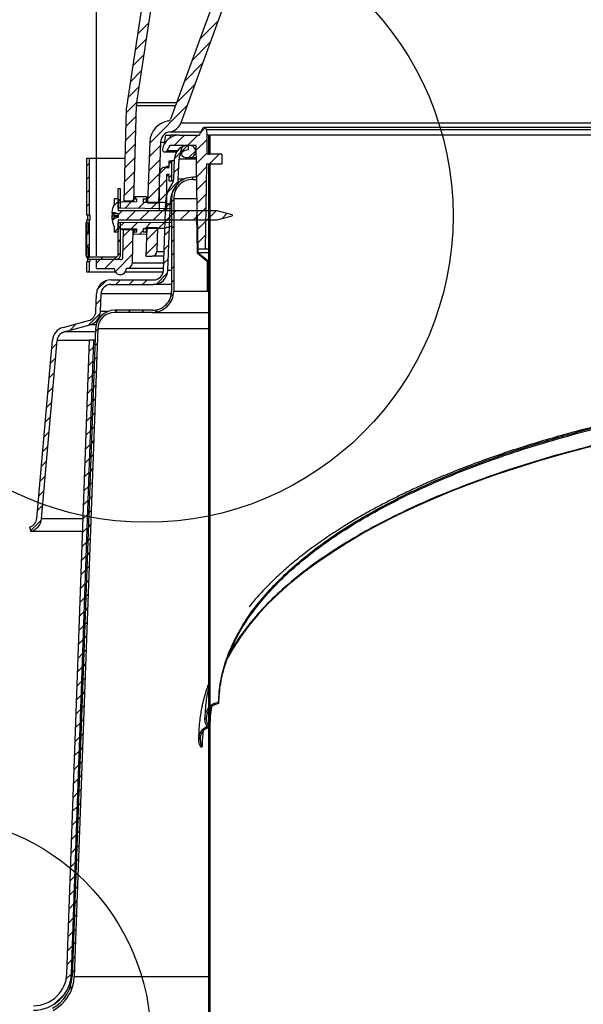
# Model space of a CAD drawing. Extents: x 2 to 154, y 1 to 99.
# Drawn here: x 53 to 61, y 59 to 71 of the extents above; entities that cross this region are included whole.
import ezdxf

# ---------------------------------------------------------------- set-up
doc = ezdxf.new("R2010")
doc.units = 0
doc.header["$MEASUREMENT"] = 0
doc.linetypes.add('SLD-SOLID', pattern=[0])
doc.layers.get('0').update_dxf_attribs({"linetype": 'CONTINUOUS'})
doc.styles.add('SLDTEXTSTYLE2', font='GOTHIC.TTF', dxfattribs={"width": 0.913})
doc.dimstyles.new('SLDDIMSTYLE0', dxfattribs={"dimtxt": 0.9375, "dimasz": 0.75, "dimexe": 0, "dimexo": 0.0625, "dimgap": 0.234375, "dimtad": 0, "dimtih": 1, "dimtoh": 1, "dimdec": 6, "dimrnd": 1e-09, "dimzin": 12, "dimtxsty": 'SLDTEXTSTYLE2', "dimsah": 1, "dimcen": 0.09, "dimazin": 3, "dimtfac": 1, "dimtofl": 0, "dimtmove": 0, "dimatfit": 3, "dimtolj": 1, "dimtzin": 12})

# ---------------------------------------------------------------- blocks, each defined once
blk = doc.blocks.new('_D_8')
at = {"color": 7, "linetype": 'SLD-SOLID'}
for p, q in [((65.471, 86.243), (65.186, 86.243)), ((65.186, 86.243), (65.186, 84.754)), ((67.549, 86.243), (67.834, 86.243)), ((67.834, 86.243), (67.834, 84.754)), ((65.186, 84.754), (65.471, 84.754)), ((67.834, 84.754), (67.549, 84.754)), ((54.495, 68.381), (54.495, 84.183)), ((78.432, 68.381), (78.432, 84.183)), ((54.495, 84.058), (63.587, 84.058)), ((78.432, 84.058), (69.433, 84.058))]:
    blk.add_line(p, q, dxfattribs=at)
for points in [[(54.495, 84.058), (55.245, 83.933), (55.245, 84.183)], [(78.432, 84.058), (77.682, 84.183), (77.682, 83.933)]]:
    blk.add_solid(points, dxfattribs=at)
at = {"color": 7, "linetype": 'SLD-SOLID', "char_height": 0.9375, "attachment_point": 1, "style": 'SLDTEXTSTYLE2'}
for s, insert in [('608', (65.471, 85.951)), ('%%c', (63.777, 84.511)), ('23 7/8"', (65.192, 84.511))]:
    blk.add_mtext(s, dxfattribs=dict(at, insert=insert))
blk = doc.blocks.new('SW_HATCH_0')
at = {"color": 0, "linetype": 'SLD-SOLID'}
for p, q in [((-2.929, -3.99), (-3.078, -4.139)), ((-2.021, -3.965), (-2.26, -4.205)), ((-2.961, -4.198), (-3.11, -4.348)), ((-2.122, -4.243), (-2.361, -4.483)), ((-2.993, -4.407), (-3.142, -4.557)), ((-2.223, -4.521), (-2.463, -4.761)), ((-3.025, -4.616), (-3.174, -4.765)), ((-3.057, -4.825), (-3.206, -4.974)), ((-2.324, -4.799), (-2.564, -5.039)), ((-3.089, -5.034), (-3.229, -5.173)), ((-2.426, -5.077), (-2.919, -5.571)), ((-3.097, -5.218), (-3.233, -5.355)), ((-3.102, -5.4), (-3.238, -5.536)), ((-2.189, -5.371), (-2.242, -5.424)), ((-2.463, -5.468), (-2.598, -5.603)), ((-2.286, -5.468), (-2.421, -5.603)), ((-2.168, -5.527), (-2.307, -5.666)), ((-2.128, -5.487), (-2.143, -5.502)), ((-3.106, -5.581), (-3.243, -5.718)), ((-2.777, -5.605), (-2.925, -5.754)), ((-2.42, -5.602), (-2.593, -5.775)), ((-2.421, -5.603), (-2.513, -5.695)), ((-2.314, -5.673), (-2.404, -5.763)), ((-2.128, -5.664), (-2.143, -5.679)), ((-3.111, -5.763), (-3.248, -5.899)), ((-2.783, -5.789), (-2.932, -5.937)), ((-2.633, -5.815), (-2.663, -5.845)), ((-2.168, -5.704), (-2.304, -5.84)), ((-2.006, -5.718), (-2.131, -5.843)), ((-3.713, -5.835), (-3.744, -5.866)), ((-3.116, -5.944), (-3.252, -6.081)), ((-2.709, -5.891), (-2.788, -5.97)), ((-2.537, -5.896), (-2.6, -5.958)), ((-2.171, -5.884), (-2.301, -6.014)), ((-2.136, -5.848), (-2.143, -5.856)), ((-3.713, -6.011), (-3.744, -6.042)), ((-2.79, -5.972), (-2.938, -6.12)), ((-2.698, -6.057), (-2.788, -6.147)), ((-2.547, -6.083), (-2.687, -6.223)), ((-2.633, -5.992), (-2.663, -6.022)), ((-2.174, -6.063), (-2.298, -6.187)), ((-2.128, -6.017), (-2.143, -6.032)), ((-3.713, -6.188), (-3.744, -6.219)), ((-3.121, -6.126), (-3.257, -6.262)), ((-2.796, -6.155), (-2.944, -6.303)), ((-2.128, -6.194), (-2.143, -6.209)), ((-3.333, -6.339), (-3.397, -6.403)), ((-3.302, -6.307), (-3.333, -6.339)), ((-3.16, -6.342), (-3.248, -6.43)), ((-3.125, -6.307), (-3.154, -6.336)), ((-3.093, -6.275), (-3.122, -6.304)), ((-2.803, -6.338), (-2.823, -6.358)), ((-2.698, -6.234), (-2.788, -6.324)), ((-2.603, -6.316), (-2.631, -6.344)), ((-2.178, -6.243), (-2.295, -6.361)), ((-3.713, -6.365), (-3.744, -6.396)), ((-3.281, -6.463), (-3.333, -6.515)), ((-3.104, -6.463), (-3.224, -6.583)), ((-2.994, -6.353), (-3.073, -6.432)), ((-2.928, -6.463), (-3.048, -6.583)), ((-2.819, -6.354), (-2.898, -6.433)), ((-2.751, -6.463), (-2.871, -6.583)), ((-2.698, -6.411), (-2.748, -6.461)), ((-2.659, -6.372), (-2.723, -6.435)), ((-2.649, -6.361), (-2.711, -6.423)), ((-2.574, -6.463), (-2.694, -6.583)), ((-2.397, -6.463), (-2.517, -6.583)), ((-2.221, -6.463), (-2.341, -6.583)), ((-2.181, -6.423), (-2.292, -6.535)), ((-2.044, -6.463), (-2.164, -6.583)), ((-2.128, -6.371), (-2.143, -6.386)), ((-3.376, -6.558), (-3.412, -6.594)), ((-2.655, -6.544), (-2.717, -6.606)), ((-2.603, -6.492), (-2.631, -6.52)), ((-2.292, -6.535), (-2.302, -6.545)), ((-2.184, -6.603), (-2.289, -6.709)), ((-2.128, -6.548), (-2.143, -6.563)), ((-1.902, -6.498), (-1.97, -6.566)), ((-3.729, -6.734), (-3.759, -6.764)), ((-3.713, -6.719), (-3.744, -6.75)), ((-3.333, -6.692), (-3.382, -6.741)), ((-3.302, -6.661), (-3.333, -6.692)), ((-3.257, -6.616), (-3.329, -6.688)), ((-3.175, -6.71), (-3.271, -6.807)), ((-3.079, -6.615), (-3.169, -6.704)), ((-3.003, -6.716), (-3.059, -6.772)), ((-2.901, -6.613), (-2.981, -6.694)), ((-2.815, -6.704), (-2.964, -6.853)), ((-2.722, -6.611), (-2.803, -6.692)), ((-2.661, -6.727), (-2.724, -6.789)), ((-2.603, -6.669), (-2.631, -6.697)), ((-2.289, -6.709), (-2.299, -6.718)), ((-2.128, -6.725), (-2.143, -6.74)), ((-3.302, -6.837), (-3.333, -6.869)), ((-3.14, -6.852), (-3.276, -6.988)), ((-2.603, -6.846), (-2.631, -6.874)), ((-2.187, -6.783), (-2.286, -6.882)), ((-3.759, -6.941), (-3.76, -6.942)), ((-3.713, -6.895), (-3.744, -6.926)), ((-2.822, -6.888), (-2.97, -7.036)), ((-2.668, -6.91), (-2.73, -6.973)), ((-2.286, -6.882), (-2.296, -6.892)), ((-2.19, -6.963), (-2.195, -6.968)), ((-2.128, -6.901), (-2.143, -6.916)), ((-3.708, -7.067), (-3.732, -7.091)), ((-3.57, -7.105), (-3.622, -7.157)), ((-3.533, -7.068), (-3.564, -7.1)), ((-3.393, -7.105), (-3.511, -7.223)), ((-3.355, -7.067), (-3.387, -7.1)), ((-3.144, -7.034), (-3.374, -7.264)), ((-3.302, -7.014), (-3.334, -7.047)), ((-2.674, -7.094), (-2.736, -7.156)), ((-2.603, -7.023), (-2.631, -7.051)), ((-2.259, -7.032), (-2.266, -7.039)), ((-2.162, -7.111), (-2.169, -7.119)), ((-2.128, -7.078), (-2.143, -7.093)), ((-3.713, -7.249), (-3.733, -7.268)), ((-2.603, -7.2), (-2.631, -7.228)), ((-2.128, -7.255), (-2.143, -7.27)), ((-3.493, -7.382), (-3.609, -7.498)), ((-3.305, -7.371), (-3.365, -7.431)), ((-3.129, -7.371), (-3.189, -7.431)), ((-2.952, -7.371), (-3.012, -7.431)), ((-2.683, -7.28), (-2.831, -7.427)), ((-2.603, -7.376), (-2.631, -7.404)), ((-2.153, -7.28), (-2.163, -7.29)), ((-2.153, -7.457), (-2.163, -7.467)), ((-2.128, -7.432), (-2.143, -7.447)), ((-3.562, -7.628), (-3.624, -7.69)), ((-2.605, -7.555), (-2.641, -7.591)), ((-2.128, -7.608), (-2.143, -7.623)), ((-3.352, -7.771), (-3.38, -7.799)), ((-3.175, -7.771), (-3.203, -7.799)), ((-2.998, -7.771), (-3.026, -7.799)), ((-2.811, -7.761), (-2.847, -7.797)), ((-3.57, -7.813), (-3.727, -7.97)), ((-2.128, -7.785), (-2.143, -7.8)), ((-3.885, -7.95), (-3.97, -8.036)), ((-3.604, -8.023), (-3.633, -8.052)), ((-2.128, -7.962), (-2.143, -7.977)), ((-2.128, -8.139), (-2.143, -8.154)), ((-4.142, -8.208), (-4.208, -8.274)), ((-3.656, -8.253), (-3.719, -8.315)), ((-3.61, -8.207), (-3.639, -8.236)), ((-4.159, -8.402), (-4.225, -8.468)), ((-3.617, -8.39), (-3.646, -8.419)), ((-2.128, -8.316), (-2.143, -8.331)), ((-3.663, -8.436), (-3.725, -8.498)), ((-2.128, -8.492), (-2.143, -8.507)), ((-4.176, -8.596), (-4.242, -8.662)), ((-3.669, -8.619), (-3.732, -8.681)), ((-3.624, -8.573), (-3.653, -8.602)), ((-2.128, -8.669), (-2.143, -8.684)), ((-4.193, -8.789), (-4.259, -8.855)), ((-3.676, -8.802), (-3.738, -8.865)), ((-3.63, -8.757), (-3.659, -8.786)), ((-2.128, -8.846), (-2.143, -8.861)), ((-4.21, -8.983), (-4.276, -9.049)), ((-3.682, -8.986), (-3.745, -9.048)), ((-3.637, -8.94), (-3.666, -8.969)), ((-2.128, -9.023), (-2.143, -9.038)), ((-4.227, -9.177), (-4.293, -9.243)), ((-3.689, -9.169), (-3.751, -9.231)), ((-3.644, -9.124), (-3.673, -9.153)), ((-3.65, -9.307), (-3.679, -9.336)), ((-2.128, -9.199), (-2.143, -9.214)), ((-4.244, -9.371), (-4.31, -9.437)), ((-3.695, -9.352), (-3.758, -9.415)), ((-2.128, -9.376), (-2.143, -9.391)), ((-4.261, -9.564), (-4.327, -9.63)), ((-3.702, -9.536), (-3.764, -9.598)), ((-3.657, -9.49), (-3.686, -9.52)), ((-2.128, -9.553), (-2.143, -9.568)), ((-3.663, -9.674), (-3.693, -9.703)), ((-4.278, -9.758), (-4.344, -9.824)), ((-3.708, -9.719), (-3.771, -9.781)), ((-2.128, -9.73), (-2.143, -9.745)), ((-4.295, -9.952), (-4.361, -10.018)), ((-3.715, -9.902), (-3.777, -9.964)), ((-3.67, -9.857), (-3.699, -9.886)), ((-2.128, -9.907), (-2.143, -9.922)), ((-3.721, -10.085), (-3.784, -10.148)), ((-3.677, -10.041), (-3.706, -10.07)), ((-2.128, -10.083), (-2.143, -10.098)), ((-4.312, -10.146), (-4.378, -10.212)), ((-3.683, -10.224), (-3.712, -10.253)), ((-4.329, -10.339), (-4.395, -10.405)), ((-3.728, -10.269), (-3.79, -10.331)), ((-2.128, -10.26), (-2.143, -10.275)), ((-3.734, -10.452), (-3.797, -10.514)), ((-3.69, -10.408), (-3.719, -10.437)), ((-2.128, -10.437), (-2.143, -10.452)), ((-4.347, -10.534), (-4.486, -10.674)), ((-3.697, -10.591), (-3.726, -10.62)), ((-2.128, -10.614), (-2.143, -10.629)), ((-3.741, -10.635), (-3.803, -10.697)), ((-3.747, -10.818), (-3.81, -10.881)), ((-3.703, -10.774), (-3.732, -10.803)), ((-2.128, -10.79), (-2.143, -10.805)), ((-3.754, -11.002), (-3.816, -11.064)), ((-3.71, -10.958), (-3.739, -10.987)), ((-2.128, -10.967), (-2.143, -10.982)), ((-3.717, -11.141), (-3.746, -11.17)), ((-3.76, -11.185), (-3.823, -11.247)), ((-2.128, -11.144), (-2.143, -11.159)), ((-3.767, -11.368), (-3.829, -11.431)), ((-3.723, -11.325), (-3.752, -11.354)), ((-2.128, -11.321), (-2.143, -11.336)), ((-3.73, -11.508), (-3.759, -11.537)), ((-2.128, -11.498), (-2.143, -11.513)), ((-3.773, -11.552), (-3.836, -11.614)), ((-3.78, -11.735), (-3.842, -11.797)), ((-3.736, -11.691), (-3.766, -11.721)), ((-2.128, -11.674), (-2.143, -11.689)), ((-3.786, -11.918), (-3.849, -11.98)), ((-3.743, -11.875), (-3.772, -11.904)), ((-2.128, -11.851), (-2.143, -11.866)), ((-2.128, -12.028), (-2.143, -12.043)), ((-3.793, -12.101), (-3.855, -12.164)), ((-3.75, -12.058), (-3.779, -12.087)), ((-3.799, -12.285), (-3.862, -12.347)), ((-3.756, -12.242), (-3.785, -12.271)), ((-2.128, -12.205), (-2.143, -12.22)), ((-3.763, -12.425), (-3.792, -12.454)), ((-2.128, -12.381), (-2.143, -12.396)), ((-3.806, -12.468), (-3.868, -12.53)), ((-2.128, -12.558), (-2.143, -12.573)), ((-3.812, -12.651), (-3.875, -12.713)), ((-3.77, -12.609), (-3.799, -12.638)), ((-3.776, -12.792), (-3.805, -12.821)), ((-2.128, -12.735), (-2.143, -12.75)), ((-3.819, -12.834), (-3.881, -12.897)), ((-2.128, -12.912), (-2.143, -12.927)), ((-3.825, -13.018), (-3.888, -13.08)), ((-3.783, -12.975), (-3.812, -13.004)), ((-3.832, -13.201), (-3.894, -13.263)), ((-3.79, -13.159), (-3.819, -13.188)), ((-2.172, -13.132), (-2.19, -13.15)), ((-2.128, -13.089), (-2.143, -13.104)), ((-3.796, -13.342), (-3.825, -13.371)), ((-3.838, -13.384), (-3.901, -13.446)), ((-2.254, -13.391), (-2.273, -13.41)), ((-2.128, -13.442), (-2.143, -13.457)), ((-3.845, -13.568), (-3.907, -13.63)), ((-3.803, -13.526), (-3.832, -13.555)), ((-3.81, -13.709), (-3.839, -13.738)), ((-2.128, -13.619), (-2.143, -13.634)), ((-3.851, -13.751), (-3.914, -13.813)), ((-2.128, -13.796), (-2.143, -13.811)), ((-3.858, -13.934), (-3.92, -13.996)), ((-3.816, -13.892), (-3.845, -13.921)), ((-2.128, -13.972), (-2.143, -13.987)), ((-3.864, -14.117), (-3.927, -14.18)), ((-3.823, -14.076), (-3.852, -14.105)), ((-2.128, -14.149), (-2.143, -14.164)), ((-3.871, -14.301), (-3.933, -14.363)), ((-3.829, -14.259), (-3.858, -14.288)), ((-2.128, -14.326), (-2.143, -14.341)), ((-3.877, -14.484), (-3.94, -14.546)), ((-3.836, -14.443), (-3.865, -14.472)), ((-2.128, -14.503), (-2.143, -14.518)), ((-3.843, -14.626), (-3.872, -14.655)), ((-3.884, -14.667), (-3.946, -14.729)), ((-2.128, -14.679), (-2.143, -14.694)), ((-3.89, -14.85), (-3.952, -14.913)), ((-3.849, -14.809), (-3.878, -14.839)), ((-2.128, -14.856), (-2.143, -14.871)), ((-3.856, -14.993), (-3.885, -15.022)), ((-3.897, -15.034), (-3.959, -15.096)), ((-2.128, -15.033), (-2.143, -15.048)), ((-3.903, -15.217), (-3.965, -15.279)), ((-3.863, -15.176), (-3.892, -15.205)), ((-2.128, -15.21), (-2.143, -15.225)), ((-3.91, -15.4), (-3.972, -15.462)), ((-3.869, -15.36), (-3.898, -15.389)), ((-2.128, -15.387), (-2.143, -15.402)), ((-3.876, -15.543), (-3.905, -15.572)), ((-3.916, -15.583), (-3.978, -15.646)), ((-2.128, -15.563), (-2.143, -15.578)), ((-3.923, -15.767), (-3.985, -15.829)), ((-3.883, -15.727), (-3.912, -15.756)), ((-2.128, -15.74), (-2.143, -15.755)), ((-3.889, -15.91), (-3.918, -15.939)), ((-2.128, -15.917), (-2.143, -15.932)), ((-3.929, -15.95), (-3.991, -16.012)), ((-3.936, -16.133), (-3.998, -16.196)), ((-3.896, -16.093), (-3.925, -16.122)), ((-2.128, -16.094), (-2.143, -16.109)), ((-3.942, -16.317), (-4.004, -16.379)), ((-3.902, -16.277), (-3.932, -16.306)), ((-2.128, -16.27), (-2.143, -16.285)), ((-2.128, -16.447), (-2.143, -16.462)), ((-3.949, -16.5), (-4.017, -16.568)), ((-3.909, -16.46), (-3.938, -16.489)), ((-3.93, -16.658), (-3.975, -16.703)), ((-2.128, -16.624), (-2.143, -16.639)), ((-4.036, -16.764), (-4.166, -16.894)), ((-2.128, -16.801), (-2.143, -16.816))]:
    blk.add_line(p, q, dxfattribs=at)
at = {"color": 0, "linetype": 'SLD-SOLID', "flags": 128}
blk.add_lwpolyline([(-2.128, -13.265), (-2.132, -13.269), (-2.143, -13.28)], dxfattribs=at)
blk.add_lwpolyline([(-2.128, -13.265), (-2.132, -13.269), (-2.143, -13.28)], dxfattribs=at)
blk.add_lwpolyline([(-2.128, -13.265), (-2.132, -13.269), (-2.143, -13.28)], dxfattribs=at)

msp = doc.modelspace()

# ---------------------------------------------------------------- linework, layer by layer
at = {"color": 7, "linetype": 'SLD-SOLID'}
for p, q in [((56.8017711, 73.8287292), (55.4728932, 70.1776678)), ((56.9361467, 73.7798205), (55.60727, 70.1287592)), ((55.2269947, 72.5271022), (54.890652, 70.3350405)), ((55.0266491, 70.3971772), (55.3505488, 72.5081437)), ((54.990288, 69.0995489), (55.0232817, 70.3595324)), ((55.0232817, 70.3595324), (55.539086, 70.3595324)), ((55.0266491, 70.3971772), (55.552788, 70.3971772)), ((54.8893355, 70.3203177), (54.8573684, 69.0995489)), ((55.60727, 70.1287592), (77.3189775, 70.1287592)), ((55.4072166, 69.9675943), (55.3838394, 69.8349341)), ((55.4072565, 69.9675309), (55.4689778, 69.9675309)), ((55.4689778, 69.9675309), (55.4615131, 69.9251741)), ((55.4639231, 70.0132529), (55.8748995, 70.0132529)), ((55.5857653, 69.9675309), (55.4689778, 69.9675309)), ((55.5857653, 69.9675309), (55.8521242, 69.9675309)), ((55.8705078, 70.0011888), (55.8874704, 70.047793)), ((77.0105869, 70.067533), (55.9156606, 70.067533)), ((55.9456425, 70.0385801), (55.948124, 69.9675309)), ((76.980605, 70.0385801), (55.9456425, 70.0385801)), ((55.948124, 69.9675309), (55.948124, 69.7175317)), ((55.973124, 69.9675309), (55.948124, 69.9675309)), ((55.973124, 69.9675309), (55.973124, 69.7175317)), ((55.973124, 69.9675309), (55.9881237, 69.9675309)), ((55.9881237, 69.9675309), (55.9881237, 69.7175317)), ((74.0191565, 69.9675309), (55.9881237, 69.9675309)), ((55.1981779, 69.8824887), (55.1700687, 69.0775421)), ((55.3410906, 69.8774974), (55.3131562, 69.0775421)), ((55.3410906, 69.8774974), (55.3858716, 69.8774974)), ((55.4614803, 69.8325311), (55.4210653, 69.7625332)), ((55.8079792, 69.8325311), (55.4614803, 69.8325311)), ((55.7231235, 69.8325311), (55.6831239, 69.8325311)), ((55.7080476, 69.7745316), (55.7080476, 69.8345328)), ((55.8318046, 68.4675331), (55.8079792, 69.8325311)), ((55.3950845, 69.7475311), (55.5511372, 69.7475311)), ((55.5615691, 69.7625332), (55.4210653, 69.7625332)), ((56.1481234, 69.7175317), (55.948124, 69.7175317)), ((55.973124, 69.7175317), (55.9881237, 69.7175317)), ((56.1481234, 69.7175317), (56.1481234, 69.5925309)), ((54.3721233, 68.9165321), (54.3721233, 69.6675318)), ((54.3721233, 69.6675318), (54.4031235, 69.6675318)), ((54.4031235, 68.9165321), (54.4031235, 69.6675318)), ((54.4031235, 69.6675318), (54.8722414, 69.6675318)), ((55.4531239, 69.5600323), (55.4531239, 69.6325317)), ((55.4531239, 69.6325317), (55.4831233, 69.6325317)), ((55.4831233, 69.6325317), (55.4831233, 69.3625321)), ((55.5223415, 69.6325317), (55.4831233, 69.6325317)), ((55.5138714, 69.3899948), (55.5231605, 69.6559887)), ((55.573835, 69.3879016), (55.5831242, 69.6538955)), ((55.8110967, 69.6538955), (55.5831242, 69.6538955)), ((55.6831239, 69.6725325), (55.7231235, 69.6725325)), ((55.7231235, 69.6725325), (55.8107717, 69.6725325)), ((55.9459417, 69.5925309), (55.926305, 68.4675331)), ((55.9459417, 69.5925309), (56.1481234, 69.5925309)), ((55.973124, 69.5875326), (55.973124, 62.1936644)), ((55.9881237, 69.5875326), (55.973124, 69.5875326)), ((55.9747995, 69.5875326), (55.9747995, 69.5925309)), ((55.9881237, 69.5875326), (55.9881237, 62.1737461)), ((55.9881237, 69.5875326), (55.9898015, 69.5875326)), ((55.9898015, 69.5875326), (55.9898015, 69.5925309)), ((55.3281243, 68.9749165), (55.3281243, 69.474915)), ((55.4531239, 69.544704), (55.4035535, 69.544704)), ((55.4035535, 69.544704), (55.4531239, 69.5408485)), ((55.4181238, 69.4422404), (55.4181238, 68.9749165)), ((55.4231233, 69.4422404), (55.4181238, 69.4422404)), ((55.4231233, 69.5475317), (55.4231233, 69.5600323)), ((55.4231233, 69.5600323), (55.4531239, 69.5600323)), ((55.4531239, 69.5475317), (55.4231233, 69.5475317)), ((55.4231233, 69.4350315), (55.4231233, 69.447532)), ((55.4231233, 69.447532), (55.4531239, 69.447532)), ((55.4531239, 69.4542153), (55.4273484, 69.4522112)), ((55.4531239, 69.4522112), (55.4273484, 69.4522112)), ((55.4531239, 69.5408485), (55.4531239, 69.5475317)), ((55.4531239, 69.447532), (55.4531239, 69.4542153)), ((55.4531239, 69.4350315), (55.4231233, 69.4350315)), ((55.4531239, 69.3625321), (55.4531239, 69.4350315)), ((55.4831233, 69.3625321), (55.4531239, 69.3625321)), ((55.5099513, 69.3625321), (55.4831233, 69.3625321)), ((55.6443903, 69.3879016), (55.573835, 69.3879016)), ((55.7631232, 69.3865311), (55.7631232, 69.4145312)), ((55.8152749, 69.4145312), (55.7631232, 69.4145312)), ((55.7631232, 69.3865311), (55.8157642, 69.3865311)), ((54.7831243, 69.2668713), (54.8146197, 69.2668713)), ((54.7831243, 69.0109656), (54.7831243, 69.2668713)), ((54.8146197, 69.0109656), (54.8146197, 69.2668713)), ((54.7281237, 69.052541), (54.7271241, 69.052541)), ((54.7831243, 69.1300411), (54.7281237, 69.1300411)), ((54.7281237, 69.1300411), (54.7281237, 69.052541)), ((54.7831243, 69.1300411), (54.7831243, 68.9725417)), ((54.7831243, 69.0759628), (54.8264116, 69.0917181)), ((54.7831243, 69.0061503), (54.7831243, 69.0759628)), ((54.8264116, 69.0917181), (55.028124, 69.0952404)), ((54.990288, 69.0995489), (54.8573684, 69.0995489)), ((54.9881232, 69.1596604), (55.1531236, 69.162542)), ((54.9881232, 69.132193), (54.9881232, 69.1596604)), ((54.9881232, 69.132193), (55.028124, 69.1314937)), ((55.028124, 69.0952404), (55.028124, 69.1314937)), ((55.113124, 69.132193), (55.1531236, 69.1325403)), ((55.113124, 69.132193), (55.113124, 69.0832913)), ((55.1531236, 69.162542), (55.1531236, 69.1325403)), ((55.1531236, 69.0849997), (55.1531236, 69.1325403)), ((55.1700687, 69.0775421), (55.3131562, 69.0775421)), ((55.3769086, 68.1899961), (55.4089226, 69.106753)), ((55.4170807, 69.070237), (55.4408991, 69.0700305)), ((55.4368722, 68.1879005), (55.4688863, 69.1046598)), ((55.4408991, 69.0700305), (55.4831233, 69.0546623)), ((55.4851238, 69.1046598), (55.4688863, 69.1046598)), ((55.4831233, 69.0546623), (55.4831233, 69.000042)), ((55.4851238, 69.1365319), (55.4851238, 67.9145311)), ((55.5131239, 69.1365319), (55.5131239, 67.9145311)), ((55.5131239, 69.1365319), (55.8201278, 69.1365319)), ((54.6984458, 68.9420823), (54.7551805, 68.9420823)), ((54.6990829, 68.9490823), (54.7320579, 68.9490823)), ((54.7281237, 68.9153118), (54.7281237, 68.9420823)), ((54.7831243, 68.9317477), (54.7531753, 68.9420823)), ((54.7538898, 68.9420823), (54.7831243, 68.9366451)), ((54.7831243, 69.0109656), (54.8146197, 69.0109656)), ((55.4831233, 69.000042), (54.7831243, 69.0061503)), ((56.0831239, 68.9725417), (54.7831243, 68.9725417)), ((54.7831243, 68.9384661), (54.7831243, 68.8862135)), ((55.4181238, 68.9749165), (55.3281243, 68.9749165)), ((55.4182986, 68.9749165), (55.4181238, 68.9749165)), ((55.4831233, 69.000042), (55.4831233, 68.9725417)), ((56.2831233, 68.9189515), (56.0831239, 68.9725417)), ((54.3559854, 68.8195689), (54.387482, 68.8195689)), ((54.3559854, 68.8195689), (54.3559854, 68.6719325)), ((54.4031235, 68.9165321), (54.3721233, 68.9165321)), ((54.3721233, 68.3655317), (54.3721233, 68.8565309)), ((54.3721233, 68.8565309), (54.4031235, 68.8565309)), ((54.3818184, 68.8565309), (54.3818184, 68.9165321)), ((54.387482, 68.8195689), (54.387482, 68.6719325)), ((54.4127929, 68.9165321), (54.4031235, 68.9165321)), ((54.4031235, 68.3655317), (54.4031235, 68.8565309)), ((54.4031235, 68.8565309), (54.4127929, 68.8565309)), ((54.4127929, 68.8565309), (54.4127929, 68.9165321)), ((54.6984458, 68.9071432), (54.7551805, 68.9071432)), ((54.6990829, 68.8760009), (54.7333685, 68.8760009)), ((54.7281237, 68.9153118), (54.7831243, 68.9171821)), ((54.7831243, 68.8976276), (54.7281237, 68.8957573)), ((54.7281237, 68.8957573), (54.7281237, 68.8760009)), ((54.7831243, 68.8525416), (54.7831243, 68.6950422)), ((54.7831243, 68.8525416), (56.0831239, 68.8525416)), ((54.7831243, 68.818933), (55.4831233, 68.8250413)), ((54.7831243, 68.7491205), (54.7831243, 68.818933)), ((54.7831243, 68.396505), (54.7831243, 68.8141154)), ((54.8146197, 68.8141154), (54.7831243, 68.8141154)), ((54.8146197, 68.396505), (54.8146197, 68.8141154)), ((55.4831233, 68.8525416), (55.4831233, 68.8250413)), ((55.4831233, 68.8250413), (55.4831233, 68.7704209)), ((55.8139514, 68.9173581), (55.8239504, 68.9175318)), ((55.8139514, 68.9173581), (55.822661, 68.4184086)), ((55.8239504, 68.9175318), (55.8325779, 68.423245)), ((56.0831239, 68.8525416), (56.2831233, 68.9061318)), ((56.2831233, 68.9189515), (56.2831233, 68.9061318)), ((54.3559854, 68.6719325), (54.387482, 68.6719325)), ((54.3559854, 68.6719325), (54.3559854, 68.4947659)), ((54.7271241, 68.7725423), (54.7281237, 68.7725423)), ((54.7281237, 68.7725423), (54.7281237, 68.6950422)), ((54.7281237, 68.6950422), (54.7831243, 68.6950422)), ((54.8264116, 68.7333651), (54.7831243, 68.7491205)), ((55.028124, 68.7298428), (54.8264116, 68.7333651)), ((54.8281234, 68.7315348), (54.8281234, 68.7333346)), ((54.8281234, 68.725694), (54.8281234, 68.7315348)), ((54.8281234, 68.7315348), (54.9430759, 68.7313283)), ((54.8281234, 68.725694), (54.84757, 68.7253561)), ((54.8475747, 68.7255344), (54.837625, 68.345583)), ((54.8475747, 68.7255344), (54.9804943, 68.7255344)), ((54.9690685, 68.2892214), (54.9804943, 68.7255344)), ((54.9804438, 68.7230352), (55.028124, 68.7222045)), ((54.9881232, 68.7229015), (54.9881232, 68.6928903)), ((55.028124, 68.6935896), (54.9881232, 68.6928903)), ((54.9881232, 68.6654205), (54.9881232, 68.6928903)), ((55.1531236, 68.6625412), (54.9881232, 68.6654205)), ((55.028124, 68.6935896), (55.028124, 68.7298428)), ((55.113124, 68.7417919), (55.113124, 68.6928903)), ((55.113124, 68.7407735), (55.1583226, 68.7411677)), ((55.1531236, 68.6925407), (55.113124, 68.6928903)), ((55.1585444, 68.7475412), (55.1456238, 68.3775325)), ((55.1531236, 68.6925407), (55.1531236, 68.7411231)), ((55.1531236, 68.6925407), (55.1531236, 68.6625412)), ((55.3016319, 68.7475412), (55.1585444, 68.7475412)), ((55.3016319, 68.7475412), (55.2908338, 68.4383339)), ((55.3014582, 68.7424185), (55.3831236, 68.7431295)), ((55.3831236, 68.7441878), (55.3831236, 68.7431295)), ((55.4408991, 68.7550528), (55.4170807, 68.7548439)), ((55.4831233, 68.7704209), (55.4408991, 68.7550528)), ((54.3559854, 68.4947659), (54.3559854, 68.396505)), ((54.387482, 68.4947659), (54.3559854, 68.4947659)), ((54.387482, 68.4947659), (54.387482, 68.396505)), ((55.2908338, 68.4383339), (55.3855806, 68.4383339)), ((55.822661, 68.4184086), (55.9531236, 68.3127629)), ((55.926305, 68.4675331), (55.8318046, 68.4675331)), ((55.8325779, 68.423245), (55.973124, 68.423245)), ((55.8325779, 68.423245), (55.9631238, 68.3175312)), ((55.973124, 68.4675331), (55.926305, 68.4675331)), ((54.4031235, 68.3655317), (54.3721233, 68.3655317)), ((54.3721233, 68.1675317), (54.3721233, 68.3055329)), ((54.3721233, 68.3055329), (54.4031235, 68.3055329)), ((54.3818184, 68.3055329), (54.3818184, 68.3469252)), ((54.4031235, 68.3055329), (54.4127929, 68.3055329)), ((54.4031235, 68.1675317), (54.4031235, 68.3055329)), ((54.4127929, 68.3055329), (54.4127929, 68.3361213)), ((54.4164818, 68.3675053), (54.7541233, 68.3675053)), ((54.4164818, 68.3360087), (54.7541233, 68.3360087)), ((54.4946202, 68.3306513), (54.4946202, 68.2125426)), ((54.8067585, 68.3306513), (54.4946202, 68.3306513)), ((54.9690685, 68.2892214), (55.3803734, 68.2892214)), ((55.1456238, 68.3775325), (55.2278723, 68.3775325)), ((55.383458, 68.3775325), (55.2278723, 68.3775325)), ((55.9531236, 68.3127629), (55.9531236, 67.9175324)), ((55.9631238, 68.3175312), (55.973124, 68.3175312)), ((55.9631238, 68.3175312), (55.9631238, 67.9175324)), ((54.4031235, 68.1675317), (54.3721233, 68.1675317)), ((54.7449726, 68.1675317), (54.4031235, 68.1675317)), ((54.4946202, 68.2125426), (54.73084, 68.2125426)), ((55.3741536, 68.1675317), (54.874188, 68.1675317)), ((54.8883206, 68.2125426), (54.8903551, 68.2125426)), ((55.3776959, 68.2125426), (54.8903551, 68.2125426)), ((55.4851238, 68.1879005), (55.4368722, 68.1879005)), ((54.6869085, 68.0645306), (55.246988, 68.0645306)), ((54.6869085, 68.0045317), (55.246988, 68.0045317)), ((55.4851238, 68.0045317), (55.246988, 68.0045317)), ((55.5131239, 67.9145311), (55.973124, 67.9145311)), ((55.9631238, 67.9175324), (55.9531236, 67.9175324)), ((55.9631238, 67.9175324), (55.973124, 67.9175324)), ((54.4889519, 67.6499944), (54.4970243, 67.8811619)), ((54.5489156, 67.6479012), (54.556988, 67.8790687)), ((55.4825953, 67.8790687), (54.556988, 67.8790687)), ((54.6453003, 67.6479012), (54.5489156, 67.6479012)), ((55.2351234, 67.6645318), (54.7349607, 67.6645318)), ((55.2351234, 67.6365317), (54.7349607, 67.6365317)), ((55.2351234, 67.6365317), (55.973124, 67.6365317)), ((54.057284, 67.4378934), (54.3930964, 67.5290744)), ((54.0730065, 67.3799901), (54.4088188, 67.4711711)), ((54.4835464, 67.3799901), (54.0730065, 67.3799901)), ((54.4851233, 67.4235742), (54.1766235, 58.8994471)), ((54.5131058, 67.4225604), (54.2046049, 58.8984345)), ((54.4914604, 67.4711711), (54.4088188, 67.4711711)), ((54.5131058, 67.4225604), (55.973124, 67.4225604)), ((53.7123304, 64.926711), (53.9177962, 67.2711201)), ((53.7721016, 64.9214721), (53.9775675, 67.2658824)), ((54.4029006, 67.2658824), (53.9775675, 67.2658824)), ((54.1078482, 58.9389504), (54.4031611, 67.2732438)), ((54.1678107, 58.9368255), (54.4631236, 67.2711201)), ((54.4796827, 67.2732438), (54.4031611, 67.2732438)), ((54.4631236, 67.2711201), (54.4031611, 67.2732438)), ((54.4796064, 67.2711201), (54.4631236, 67.2711201)), ((54.3198296, 64.9214721), (53.7721016, 64.9214721)), ((53.6164654, 64.8124883), (53.6319908, 64.7545322)), ((54.3139149, 64.7545322), (53.6319908, 64.7545322)), ((55.9731204, 62.1737543), (55.9881237, 62.1737461)), ((55.973124, 62.1641871), (55.973124, 54.3675317)), ((55.9881237, 62.1737461), (55.9801791, 62.1737508)), ((55.9881237, 62.1737461), (55.9881237, 54.3675317)), ((54.1779764, 58.9368255), (54.1678107, 58.9368255)), ((54.2046049, 58.8984345), (55.973124, 58.8984345))]:
    msp.add_line(p, q, dxfattribs=at)
at = {"color": 7, "linetype": 'SLD-SOLID', "flags": 128}
for points in [[(55.3831236, 69.0808931), (55.2631974, 69.0819584), (55.113124, 69.0832913)], [(54.8476381, 68.7270574), (54.847631, 68.7268884), (54.8475747, 68.7255344)], [(55.113124, 68.7417919), (55.2377223, 68.7428972), (55.3831236, 68.7441878)], [(56.2250615, 63.0912258), (56.3000285, 63.2244809), (56.3948878, 63.3708772), (56.5020424, 63.5158045), (56.6213632, 63.6590845), (56.752704, 63.8005422), (56.8959042, 63.9400065), (57.0507889, 64.0773061), (57.2171685, 64.212273), (57.3948402, 64.344742), (57.5835875, 64.4745523), (57.7831798, 64.6015454), (57.9933724, 64.7255664), (58.213909, 64.8464618), (58.4445209, 64.9640859), (58.6849259, 65.0782957), (58.9348301, 65.1889491), (59.193929, 65.2959125), (59.4619059, 65.3990555), (59.7384333, 65.4982526), (60.0231733, 65.5933807), (60.3157788, 65.6843259), (60.6158923, 65.7709744), (60.9231466, 65.8532241), (61.2371668, 65.9309706), (61.55757, 66.0041224), (61.8839644, 66.072588), (62.2159511, 66.1362828), (62.5531248, 66.1951318), (62.8950741, 66.2490623), (63.2413809, 66.2980085), (63.5916225, 66.3419071), (63.945371, 66.3807111), (64.3021946, 66.4143666), (64.6616572, 66.4428384), (65.0233202, 66.4660866), (65.3867414, 66.4840853), (65.7514773, 66.4968111), (66.1170823, 66.5042523), (66.4831099, 66.5063948), (66.8491131, 66.5032386), (67.214645, 66.4947883), (67.5792589, 66.4810511), (67.9425097, 66.462048), (68.3039538, 66.4377978), (68.6631497, 66.4083334), (69.0196585, 66.37369), (69.3730451, 66.3339098), (69.7228777, 66.2890397), (70.0687293, 66.239136), (70.4101773, 66.1842622), (70.7468048, 66.1244792), (71.0782005, 66.0598669), (71.4039598, 65.9904978), (71.7236848, 65.9164614), (72.0369852, 65.8378466), (72.3434781, 65.7547497), (72.642789, 65.6672705), (72.9345531, 65.5755169), (73.2184132, 65.4796016), (73.4940231, 65.3796417), (73.7610461, 65.2757584), (74.0191565, 65.1680793)], [(74.0191565, 65.1680793), (73.7610461, 65.2757584), (73.4940231, 65.3796417), (73.2184132, 65.4796016), (72.9345531, 65.5755169), (72.642789, 65.6672705), (72.3434781, 65.7547497), (72.0369852, 65.8378466), (71.7236848, 65.9164614), (71.4039598, 65.9904978), (71.0782005, 66.0598669), (70.7468048, 66.1244792), (70.4101773, 66.1842622), (70.0687293, 66.239136), (69.7228777, 66.2890397), (69.3730451, 66.3339098), (69.0196585, 66.37369), (68.6631497, 66.4083334), (68.3039538, 66.4377978), (67.9425097, 66.462048), (67.5792589, 66.4810511), (67.214645, 66.4947883), (66.8491131, 66.5032386), (66.4831099, 66.5063948), (66.1170823, 66.5042523), (65.7514773, 66.4968111), (65.3867414, 66.4840853), (65.0233202, 66.4660866), (64.6616572, 66.4428384), (64.3021946, 66.4143666), (63.945371, 66.3807111), (63.5916225, 66.3419071), (63.2413809, 66.2980085), (62.8950741, 66.2490623), (62.5531248, 66.1951318), (62.2159511, 66.1362828), (61.8839644, 66.072588), (61.55757, 66.0041224), (61.2371668, 65.9309706), (60.9231466, 65.8532241), (60.6158923, 65.7709744), (60.3157788, 65.6843259), (60.0231733, 65.5933807), (59.7384333, 65.4982526), (59.4619059, 65.3990555), (59.193929, 65.2959125), (58.9348301, 65.1889491), (58.6849259, 65.0782957), (58.4445209, 64.9640859), (58.213909, 64.8464618), (57.9933724, 64.7255664), (57.7831798, 64.6015454), (57.5835875, 64.4745523), (57.3948402, 64.344742), (57.2171685, 64.212273), (57.0507889, 64.0773061), (56.8959042, 63.9400065), (56.752704, 63.8005422), (56.6213632, 63.6590845), (56.5020424, 63.5158045), (56.3948878, 63.3708772), (56.3000285, 63.2244809), (56.2302148, 63.1010324)], [(56.0089748, 62.4473666), (55.9945206, 62.3253507), (55.9881237, 62.1737461)], [(55.9881237, 62.1737461), (55.9945206, 62.3253507), (56.0087882, 62.4461393)], [(55.973124, 62.1641871), (55.971107, 62.1624494), (55.9676516, 62.1594727)], [(55.8888514, 61.9268878), (55.8816484, 61.9210717), (55.8780475, 61.9181642), (55.8744466, 61.9152555)]]:
    msp.add_lwpolyline(points, dxfattribs=at)
at = {"color": 7, "linetype": 'SLD-SOLID'}
for centre, radius in [((55.156943, 68.9072707), 4.0327594), ((52.2741466, 58.064498), 2.9386101)]:
    msp.add_circle(centre, radius, dxfattribs=at)
for centre, radius, start, end in [((55.3231032, 70.3516856), 0.2999242, 171.27587149, 178.50081598), ((55.0064921, 70.3172622), 0.1171964, 171.27474051, 178.50604482), ((55.4830063, 69.87254), 0.2850021, 97.72278053, 177.99953621), ((55.4400041, 70.1896399), 0.0350003, 277.72320455, 339.99784682), ((55.4400008, 70.1896432), 0.1780051, 277.72340952, 339.99907501), ((55.483006, 69.872539), 0.1420019, 97.72302122, 177.99893664), ((55.5857611, 69.7439131), 0.2236179, 89.99891595, 170.00037962), ((55.8921212, 69.9675344), 0.039997, 122.70927157, 180.00489644), ((55.9156609, 70.0375316), 0.0299999, 2.00292632, 159.99829612), ((55.7080474, 69.6495332), 0.1849995, 89.9999509, 178.00028452), ((55.6831227, 69.7525318), 0.0799993, 89.99915967, 270.00084033), ((55.7231247, 69.7525318), 0.0799993, 269.99915967, 90.00084033), ((55.3950837, 69.777531), 0.0299996, 169.99589006, 330.00445932), ((55.7080461, 69.6495336), 0.124998, 89.9993177, 178.00019006), ((55.3981229, 69.4749164), 0.0699986, 85.5504659, 180.00113592), ((55.428126, 69.4422393), 0.0100023, 94.45891833, 179.99362142), ((55.7589214, 69.0945314), 0.3502121, 141.33785735, 178.00009753), ((55.7631217, 69.1365333), 0.2779979, 89.9997012, 180.0002988), ((55.3839486, 69.3945331), 0.130002, 321.3384176, 357.99943282), ((55.7631222, 69.1365329), 0.2499982, 89.99976301, 180.00023699), ((55.3839391, 69.3945352), 0.1900117, 321.33916929, 357.9993187), ((55.7588969, 69.0945391), 0.2901871, 141.33625173, 178.00130734), ((55.0387657, 68.912545), 0.3416421, 155.80937827, 173.86069295), ((55.3831216, 69.0214541), 0.059439, 55.15715022, 89.99800268), ((54.9155804, 68.9258486), 0.2177406, 173.87467722, 175.72434236), ((54.8326552, 68.8937626), 0.1348748, 159.00687793, 174.30647381), ((56.362406, 76.6633101), 7.8846272, 258.06654199, 258.44556456), ((54.7767358, 69.0549737), 0.1149308, 247.12404168, 259.19014932), ((54.9475558, 68.9245013), 0.249714, 183.98595526, 191.19937231), ((55.0387657, 68.9125383), 0.3416421, 186.13930705, 204.19062173), ((54.7562001, 68.9594142), 0.0522809, 237.51845482, 268.88256748), ((54.7576027, 68.8635463), 0.0436641, 93.18000325, 132.46419892), ((56.4378088, 60.6982573), 8.3534788, 101.42489738, 101.77328315), ((55.3831216, 68.8036268), 0.059439, 270.00199732, 304.84284978), ((55.3831388, 68.8034471), 0.0603176, 269.98555981, 282.57923903), ((55.2278721, 68.4405326), 0.0630001, 270.00019406, 357.99999893), ((54.4164835, 68.3965067), 0.0604981, 180.00161489, 269.99838511), ((54.4164832, 68.3965064), 0.0290012, 180.00277965, 269.99722035), ((54.7541211, 68.3965084), 0.0290032, 270.00441892, 359.99326296), ((54.7541236, 68.3965047), 0.0604961, 269.99971786, 0.00028214), ((54.8067618, 68.3700136), 0.0393623, 269.99512272, 321.63558889), ((54.8903565, 68.2912815), 0.0787389, 269.9989896, 358.50075813), ((54.8095803, 68.2125414), 0.0787403, 179.99914623, 0.00085377), ((55.2469849, 68.1945335), 0.1300029, 270.00140324, 357.99980037), ((55.2469896, 68.1945301), 0.1899983, 269.99952849, 358.00038253), ((54.686909, 67.8745302), 0.1900004, 90.00013683, 177.99977419), ((54.6869076, 67.874533), 0.1299987, 89.99958782, 178.00054479), ((55.2351256, 67.91453), 0.2499982, 269.9994941, 0.00023699), ((55.235124, 67.9145316), 0.2779999, 269.99987219, 359.99988599), ((54.3590286, 67.6545338), 0.1300026, 285.19201864, 357.99894312), ((54.3590313, 67.6545319), 0.19, 285.19111986, 358.00005491), ((54.7349602, 67.4145314), 0.2500004, 89.99989018, 177.92709379), ((54.7349612, 67.4145311), 0.2220006, 90.00013706, 177.92727459), ((54.1070727, 67.2545307), 0.1900021, 105.19131082, 174.99104784), ((54.1070713, 67.2545323), 0.1300002, 105.190926, 174.99124954), ((53.5828281, 64.9380596), 0.1299985, 284.99599048, 354.99181814), ((53.5828286, 64.9380601), 0.1899985, 284.99592276, 354.9913627), ((53.668123, 58.9545325), 0.4400012, 270.00002009, 357.97051522), ((53.6681224, 58.9545333), 0.500002, 270.00009434, 357.97042198), ((53.6769554, 58.9175289), 0.4999952, 299.07289916, 357.92750138), ((53.6769538, 58.9175294), 0.5279965, 298.27514207, 357.92745588)]:
    msp.add_arc(centre, radius, start, end, dxfattribs=at)
for points, knots in [([(54.8573684, 69.0995489), (54.8573645, 69.099164), (54.85734, 69.0967337), (54.8573127, 69.0943033), (54.8572898, 69.0922578)], [0, 0, 0, 0, 0.1583510752, 1, 1, 1, 1]), ([(54.9804943, 68.7255344), (54.9805147, 68.7260131), (54.9805489, 68.7268117), (54.9805819, 68.7276104), (54.9805952, 68.7279303)], [0, 0, 0, 0, 0.59942159652, 1, 1, 1, 1]), ([(56.1024567, 62.509393), (56.1088684, 62.5982874), (56.1218129, 62.7777549), (56.1918728, 63.043273), (56.2974905, 63.3050776), (56.4415009, 63.5615094), (56.6201137, 63.809545), (56.8304632, 64.0486565), (57.0697703, 64.2782285), (57.3370678, 64.4986485), (57.6496743, 64.7231717), (58.0090606, 64.9479417), (58.4152287, 65.1692056), (58.8448438, 65.3743931), (59.2934828, 65.5632986), (59.7568785, 65.7360259), (60.2477914, 65.8982394), (60.7629985, 66.048108), (61.2990211, 66.1843856), (61.8349503, 66.3029929), (62.367213, 66.4049207), (62.8927829, 66.4912053), (63.4091366, 66.5629424), (63.9302687, 66.6231778), (64.4535637, 66.6716428), (64.9766593, 66.7082557), (65.4812376, 66.7329285), (65.9664602, 66.7468956), (66.4482072, 66.7515442), (66.9404619, 66.7469029), (67.4571586, 66.7315047), (67.99566, 66.7039349), (68.5549155, 66.6626531), (69.1334377, 66.6058713), (69.6848475, 66.537428), (70.2051649, 66.4597894), (70.6905987, 66.3757787), (71.1810451, 66.2783367), (71.6740565, 66.1666353), (72.166779, 66.0399553), (72.6313706, 65.9048356), (73.0656915, 65.7633465), (73.468038, 65.6179986), (73.8604448, 65.4606921), (74.2402826, 65.2913684), (74.6026642, 65.111007), (74.9450999, 64.9201965), (75.265165, 64.7196693), (75.5623059, 64.508658), (75.8354375, 64.2861003), (76.0816276, 64.0525744), (76.2979806, 63.8087424), (76.4803108, 63.5572054), (76.6263644, 63.2987933), (76.7334972, 63.034991), (76.8045623, 62.7674722), (76.8176541, 62.5866434), (76.824137, 62.4971001)], [0, 0, 0, 0, 0.0111582775, 0.0225272589, 0.034263081, 0.0464950935, 0.0593167012, 0.0725327456, 0.0863845792, 0.1008669239, 0.1159511453, 0.1346281953, 0.1539952819, 0.1739338075, 0.1943185544, 0.2150314418, 0.2359459739, 0.2591525977, 0.282315635, 0.305303951, 0.3279884588, 0.3502798901, 0.3720994208, 0.3933686254, 0.4160733711, 0.4380092483, 0.4591339214, 0.4794319191, 0.4988901946, 0.5195570393, 0.541172299, 0.5637215912, 0.5871823294, 0.6115020616, 0.6366247206, 0.6568657652, 0.6774807131, 0.6984099625, 0.7195761239, 0.7408764205, 0.7622107122, 0.7802512314, 0.7981607851, 0.8158576202, 0.8332652418, 0.8503076926, 0.8666113056, 0.8824141694, 0.8976572762, 0.912292834, 0.9265687108, 0.9401721005, 0.9531209877, 0.965466028, 0.9773020695, 0.9887603742, 1, 1, 1, 1]), ([(56.1043938, 62.490032), (56.1106683, 62.5789712), (56.1233348, 62.7585167), (56.1930558, 63.0242036), (56.2983884, 63.2861797), (56.4421626, 63.5427937), (56.6206033, 63.7910067), (56.8308368, 64.0302905), (57.0700742, 64.2600331), (57.3373496, 64.4806162), (57.649979, 64.7053048), (58.0094374, 64.9302362), (58.4157245, 65.1516549), (58.8454971, 65.3569773), (59.2943222, 65.5460002), (59.7579257, 65.7188247), (60.248951, 65.88108), (60.7641627, 66.0309554), (61.3000816, 66.1671983), (61.8359021, 66.2857884), (62.368058, 66.3876925), (62.8935201, 66.4739628), (63.4097677, 66.5456825), (63.9307916, 66.6059029), (64.4539772, 66.6543586), (64.9769628, 66.6909694), (65.4814354, 66.7156322), (65.9665555, 66.7295992), (66.4482001, 66.7342435), (66.9403502, 66.7296056), (67.4569379, 66.7142126), (67.9953262, 66.6866469), (68.5544644, 66.6453718), (69.1328658, 66.5886015), (69.6841619, 66.5201748), (70.2043718, 66.4425495), (70.6897077, 66.3585606), (71.1800539, 66.2611314), (71.6729677, 66.1494557), (72.1655931, 66.0228004), (72.6301861, 65.8876819), (73.0646006, 65.7461549), (73.4671295, 65.6007294), (73.8597029, 65.4433266), (74.2396899, 65.2738952), (74.6021954, 65.0934126), (74.9447252, 64.9024682), (75.2648513, 64.7017981), (75.5620146, 64.490633), (75.8351252, 64.2679113), (76.0812476, 64.0342146), (76.2974817, 63.790207), (76.4796373, 63.5384904), (76.6254549, 63.2798974), (76.7323011, 63.0159234), (76.8030225, 62.7482353), (76.8158349, 62.5673291), (76.8221799, 62.4777415)], [0, 0, 0, 0, 0.0111621041, 0.0225334402, 0.0342707433, 0.0465037473, 0.0593264049, 0.0725439155, 0.0863979428, 0.1008831902, 0.1159711753, 0.1346537929, 0.1540275299, 0.1739736124, 0.1943666019, 0.2150882037, 0.2360116929, 0.2592128271, 0.2823702335, 0.30535297, 0.3280318982, 0.3503178012, 0.3721318728, 0.3933957174, 0.4160947255, 0.4380250411, 0.4591443532, 0.4794372058, 0.4988904631, 0.5195519804, 0.5411617587, 0.5637053353, 0.5871601205, 0.6114737055, 0.6365900687, 0.6568260771, 0.6774359042, 0.698360038, 0.7195210492, 0.7408162014, 0.762145415, 0.7801936281, 0.7981106822, 0.8158147735, 0.8332291819, 0.8502778606, 0.8665868919, 0.8823943928, 0.8976413103, 0.9122798052, 0.9265578333, 0.9401627197, 0.9531125764, 0.9654585701, 0.977295975, 0.9887566184, 1, 1, 1, 1]), ([(76.4234576, 63.7490804), (76.4158419, 63.7589776), (76.3689516, 63.8199148), (76.2758057, 63.9234002), (76.1549962, 64.0499512), (76.0378823, 64.1621966), (75.921819, 64.2665156), (75.7921514, 64.3753906), (75.6435751, 64.4917643), (75.4706852, 64.617571), (75.2684131, 64.7536655), (75.0824945, 64.8687985), (74.929465, 64.9579189), (74.8261095, 65.0159078), (74.7391281, 65.0632195), (74.6692549, 65.1002906), (74.613485, 65.1293176), (74.557482, 65.1580336), (74.4884422, 65.192811), (74.3967657, 65.2378741), (74.2838052, 65.2917352), (74.1100609, 65.3716635), (73.8781612, 65.4723396), (73.5930954, 65.5870713), (73.3011786, 65.6960367), (73.0053887, 65.7985113), (72.7066976, 65.8945668), (72.3549219, 65.9995626), (71.9477929, 66.11013), (71.4836734, 66.2224277), (71.0140805, 66.3231295), (70.4847558, 66.4230661), (69.8912933, 66.5182319), (69.2308083, 66.6037778), (68.615266, 66.6653494), (68.0503853, 66.7076606), (67.5417973, 66.735104), (67.0399754, 66.7519047), (66.4910397, 66.7593246), (65.8864003, 66.7538592), (65.2182505, 66.7300844), (64.541851, 66.6875276), (63.8676919, 66.6259348), (63.2037577, 66.5458109), (62.6072146, 66.4556936), (62.0778841, 66.3608817), (61.6130625, 66.266037), (61.1523667, 66.1599519), (60.7422899, 66.0538402), (60.3786526, 65.950112), (60.0632067, 65.8528206), (59.7474868, 65.7474141), (59.4429233, 65.6372932), (59.1623805, 65.5277261), (58.9192366, 65.4258423), (58.7135169, 65.3341451), (58.5389913, 65.2521001), (58.3825583, 65.174957), (58.2334201, 65.09797), (58.0803368, 65.0151788), (57.91714, 64.9222962), (57.7339029, 64.8117138), (57.5393454, 64.6857056), (57.3443932, 64.5487554), (57.1642645, 64.4111636), (56.998617, 64.2732499), (56.845315, 64.1340846), (56.7010458, 63.9894717), (56.5875549, 63.8663507), (56.5250866, 63.7878305), (56.5050098, 63.7625947)], [0, 0, 0, 0, 0.0017551873, 0.0108067626, 0.0195438511, 0.0263483773, 0.0336012783, 0.041475871, 0.0501424815, 0.0601236712, 0.0715235754, 0.0844025132, 0.0908534016, 0.0964142599, 0.1010599433, 0.1047708022, 0.107532178, 0.1098971451, 0.1136170663, 0.118397953, 0.1242555439, 0.1312068734, 0.1452789228, 0.1597856501, 0.1743945394, 0.1890717881, 0.2037824828, 0.2184926861, 0.2406696382, 0.2630727235, 0.2856039775, 0.3081690069, 0.3387823314, 0.370072839, 0.4017690935, 0.4257223265, 0.4496894928, 0.4733552036, 0.4962931615, 0.5268505419, 0.5583370556, 0.5902566277, 0.6221011457, 0.6534785802, 0.6842432287, 0.7068889799, 0.7290588206, 0.7509181427, 0.7733321276, 0.788589274, 0.8040664853, 0.819728425, 0.8353704342, 0.8495833488, 0.8620578654, 0.8724224273, 0.8812395285, 0.8891630654, 0.8969376219, 0.9048293424, 0.9136241828, 0.9233292139, 0.9349082569, 0.9461985639, 0.9568089112, 0.966759319, 0.9764875772, 0.9858987136, 0.9954679627, 1, 1, 1, 1]), ([(74.0250547, 65.1704165), (73.9028734, 65.2216356), (73.6084216, 65.3450715), (73.1240999, 65.5205367), (72.5653078, 65.6989058), (71.9756595, 65.8616557), (71.3578176, 66.0084031), (70.7132279, 66.1382306), (70.1605313, 66.2307888), (69.5917959, 66.3122863), (69.0106154, 66.3818073), (68.3026825, 66.444987), (67.7047388, 66.4806621), (67.2215785, 66.4989966), (66.7357708, 66.5103513), (66.2494151, 66.5111954), (65.7634622, 66.5015643), (65.2799455, 66.4849222), (64.6813509, 66.4513262), (63.9723721, 66.390619), (63.2771164, 66.3099966), (62.5980496, 66.2099898), (62.0453047, 66.110337), (61.5112563, 66.0000213), (60.9989175, 65.8804895), (60.4068424, 65.719552), (59.8452426, 65.5433436), (59.3162505, 65.3529035), (58.8216882, 65.1494205), (58.362622, 64.9335904), (57.9411246, 64.7066342), (57.5578085, 64.4695346), (57.2145533, 64.22405), (56.912409, 63.970216), (56.6503413, 63.7106451), (56.4344177, 63.442845), (56.3015494, 63.2575757), (56.2531116, 63.1568871), (56.2512207, 63.1529565)], [0, 0, 0, 0, 0.0210864767, 0.05081751853, 0.08195857853, 0.11443736063, 0.14816122778, 0.18302171133, 0.21908339353, 0.23734700256, 0.27447463127, 0.31223833725, 0.35046700019, 0.36980908191, 0.38920021038, 0.42781619923, 0.44721403601, 0.4665666009, 0.50482499677, 0.54263295928, 0.57981768431, 0.61621914941, 0.65187465839, 0.66920323797, 0.70302029511, 0.73559939401, 0.76684650768, 0.79668691464, 0.82506656342, 0.85194215659, 0.877398155, 0.90122557107, 0.92364246463, 0.94450620831, 0.96399387674, 0.98221602338, 0.99930576509, 1, 1, 1, 1]), ([(55.973124, 62.7548268), (55.9633114, 62.7280355), (55.9425088, 62.6712378), (55.9214303, 62.6002289), (55.9058693, 62.5423466), (55.8943436, 62.4956262), (55.881302, 62.4365985), (55.8671497, 62.3603326), (55.8536869, 62.2666135), (55.8443638, 62.1554225), (55.8400323, 62.0701353), (55.8422613, 62.0221833), (55.8425006, 62.0170352)], [0, 0, 0, 0, 0.11355377299, 0.24073363545, 0.29466121331, 0.35214697213, 0.43226981488, 0.53525930717, 0.66086497822, 0.80892975299, 0.97948661634, 1, 1, 1, 1]), ([(55.973124, 62.7148354), (55.9677312, 62.689379), (55.9557662, 62.6328988), (55.9407588, 62.5389622), (55.9293017, 62.4276097), (55.9233241, 62.344185), (55.924484, 62.2980914), (55.9245638, 62.2949207)], [0, 0, 0, 0, 0.1843267728, 0.4089656957, 0.673382679, 0.9775326342, 1, 1, 1, 1]), ([(55.9676516, 62.1594727), (55.954806, 62.1813068), (55.9291345, 62.2249418), (55.9204207, 62.3026028), (55.9355243, 62.3793372), (55.9759618, 62.4458505), (56.0342466, 62.4935737), (56.0804583, 62.5042911), (56.1024567, 62.509393)], [0, 0, 0, 0, 0.1684383393, 0.3366192142, 0.5109647842, 0.6848822546, 0.8499925554, 1, 1, 1, 1]), ([(56.1043938, 62.490032), (56.0850962, 62.48565), (56.0465319, 62.476893), (55.9977668, 62.4399186), (55.9610995, 62.3891231), (55.9408623, 62.3254553), (55.9418012, 62.2554498), (55.959962, 62.203916), (55.9766882, 62.1789596), (55.9801791, 62.1737508)], [0, 0, 0, 0, 0.1454049658, 0.2905758294, 0.4419854432, 0.6046651505, 0.7771507744, 0.9534881189, 1, 1, 1, 1]), ([(56.1024567, 62.509393), (56.1026183, 62.5077797), (56.1029416, 62.5045531), (56.1035854, 62.4980993), (56.1040704, 62.493259), (56.1043938, 62.490032)], [0, 0, 0, 0, 0.2499864997, 0.4999669992, 1, 1, 1, 1]), ([(55.8744466, 61.9152555), (55.8644182, 61.9334995), (55.8443748, 61.9699628), (55.8390959, 62.0338853), (55.8534106, 62.0961484), (55.8880928, 62.1490573), (55.931374, 62.1816299), (55.9618013, 62.1904006), (55.973124, 62.1936644)], [0, 0, 0, 0, 0.1793043042, 0.3583677066, 0.5430737954, 0.7257699554, 0.897952763, 1, 1, 1, 1]), ([(55.973124, 62.1737543), (55.961654, 62.17), (55.9352682, 62.1613637), (55.9003046, 62.1330011), (55.8724558, 62.0914187), (55.8580842, 62.0400753), (55.8607337, 61.9842355), (55.8757875, 61.9463764), (55.8875922, 61.9287663), (55.8888514, 61.9268878)], [0, 0, 0, 0, 0.1186403168, 0.2729210371, 0.4339553191, 0.607019538, 0.790423828, 0.9776444777, 1, 1, 1, 1]), ([(55.9011901, 62.1298064), (55.8949219, 62.0732366), (55.8874391, 62.0057043), (55.8886542, 61.9378952), (55.8888514, 61.9268878)], [0, 0, 0, 0, 0.8376709666, 1, 1, 1, 1])]:
    msp.add_open_spline(points, degree=3, knots=knots, dxfattribs=at)

# ---------------------------------------------------------------- block references
msp.add_blockref('SW_HATCH_0', (58.1164736, 75.4357244), dxfattribs=at)

# ---------------------------------------------------------------- dimensions: what is measured, and where the dimension line sits
dim = msp.add_linear_dim(base=(78.4316277, 84.0579816), p1=(54.4946198, 68.3306511), p2=(78.4316277, 68.3306511), text='%%c<>', dimstyle='SLDDIMSTYLE0', dxfattribs=at)
dim.commit()
dim.dimension.update_dxf_attribs({"geometry": '_D_8', "text_midpoint": (66.5098206, 84.0579816), "dimtype": 160})

doc.saveas('drawing.dxf')
